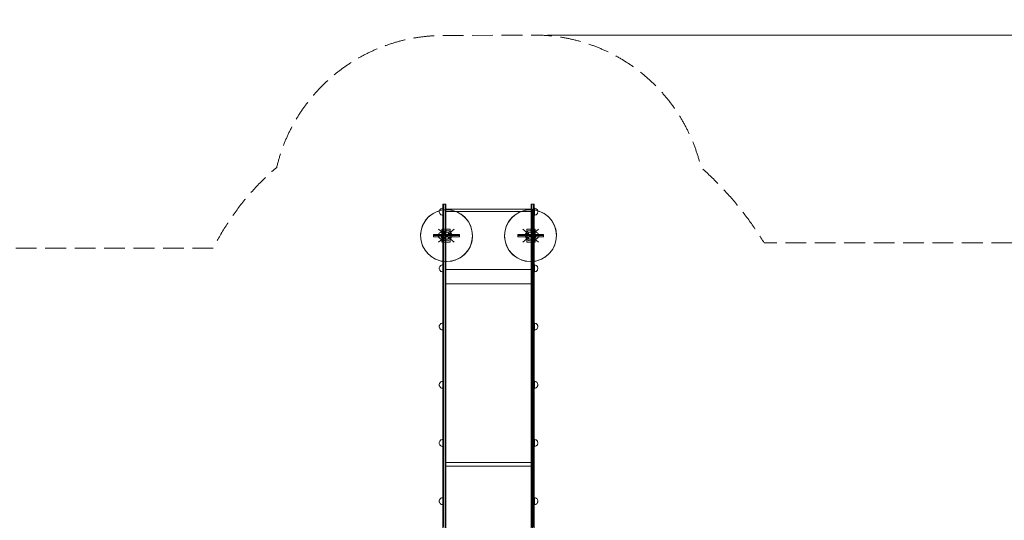
# Model space of a CAD drawing. Units: millimetres. Extents: x 809206 to 827482, y 29628 to 39436.
# Drawn here: x 813941 to 819630, y 36541 to 39436 of the extents above; entities that cross this region are included whole.
import ezdxf

# ---------------------------------------------------------------- set-up
doc = ezdxf.new("R2010")
doc.units = ezdxf.units.MM
doc.header["$MEASUREMENT"] = 0
doc.linetypes.add('Krawędzie ukryte', pattern=[170, 120, -50])
doc.linetypes.add('Wipeout_Contour', pattern=[1000, 0, -1000])
doc.layers.add('strefa', color=7, linetype='Continuous')
for name, color, linetype, lineweight in [('strefa_Nr_pióra__30', 30, 'Continuous', 18), ('strefa_Nr_pióra__7', 7, 'Continuous', 18), ('zestaw_Nr_pióra__7', 7, 'Continuous', 18)]:
    doc.layers.add(name, color=color, linetype=linetype, lineweight=lineweight)
doc.styles.add('GENERATED_STYLE_1', font='txt')
doc.dimstyles.new('GENERATED_STYLE__2', dxfattribs={"dimtxt": 150, "dimasz": 114, "dimexe": 0.18, "dimexo": 300, "dimgap": 0.09, "dimtad": 1, "dimdec": 0, "dimlfac": 0.1, "dimzin": 0, "dimdsep": 46, "dimtxsty": 'GENERATED_STYLE_1', "dimblk": 'ARROWHEAD_6', "dimblk1": 'ARROWHEAD_6', "dimblk2": 'ARROWHEAD_6', "dimcen": 0.09, "dimclrd": 7, "dimclre": 7, "dimclrt": 7, "dimazin": 0, "dimtfac": 1, "dimtdec": 4, "dimtmove": 0, "dimatfit": 3, "dimfxl": 0, "dimtolj": 1, "dimtzin": 0, "dimarcsym": 0})

# ---------------------------------------------------------------- blocks, each defined once
blk = doc.blocks.new('*D3')
at = {"layer": 'strefa_Nr_pióra__7', "linetype": 'Continuous'}
for p, q in [((827369.3, 39345.9), (827369.3, 39435.9)), ((827429.3, 39285.9), (827309.3, 39405.9)), ((827481.8, 39345.9), (816991.6, 39345.9)), ((827369.3, 30411.3), (827369.3, 39345.9)), ((827309.3, 30471.3), (827429.3, 30351.3)), ((827481.8, 30411.3), (822371.1, 30411.3)), ((827369.3, 30321.3), (827369.3, 30411.3))]:
    blk.add_line(p, q, dxfattribs=at)
at = {"color": 254, "linetype": 'Wipeout_Contour', "lineweight": 0, "ltscale": 3311997.029174528}
blk.add_wipeout([(827352.3, 34694.8), (827352.3, 35062.4), (827176.3, 35062.4), (827176.3, 34694.8)], dxfattribs=at).dxf.layer = 'strefa'
at = {"layer": 'strefa_Nr_pióra__7', "insert": (827339.3, 34707.9), "char_height": 150, "attachment_point": 7, "rotation": 90, "style": 'GENERATED_STYLE_1'}
blk.add_mtext('\\A1;{\\fArial|b0|i0|c238|p38;893}', dxfattribs=at)
blk = doc.blocks.new('ARROWHEAD_6')
at = {"color": 0, "linetype": 'Continuous', "lineweight": 0}
for p, q in [((-0.5, -0.5), (0.5, 0.5)), ((0, 0), (-1, 0))]:
    blk.add_line(p, q, dxfattribs=at)

msp = doc.modelspace()

# ---------------------------------------------------------------- linework, layer by layer
at = {"layer": 'strefa_Nr_pióra__30', "linetype": 'Krawędzie ukryte', "flags": 128}
msp.add_lwpolyline([(811441.3, 36877.6, 1.015343), (811415.5, 32677.6, 0.128201), (811969.2, 32172.7, 0.223019), (813584.6, 31414.4), (815845.5, 31414.4, 0.286262), (817522.6, 30411.3), (822744.2, 30411.3, 0.348706), (824151.2, 31505.2), (824236.4, 31505.2, 0.81947), (824139.2, 38043.5, 0.304431), (822744.2, 39028), (821828.5, 39028, 0.263307), (820500.7, 38144.5), (818242.8, 38144.5, 0.074434), (817877.6, 38581.7, 0.352439), (816895.4, 39346.9), (816401.9, 39344.5, 0.350828), (815426.4, 38581.7, 0.099579), (815059.5, 38114.1), (813585.5, 38114.1, 0.225302), (811958.4, 37341.7, 0.118967)], format="xyb", close=True, dxfattribs=at)
at = {"layer": 'zestaw_Nr_pióra__7', "linetype": 'Continuous'}
for p, q in [((816378.7, 38344.2), (816382.1, 38345.1)), ((816382.1, 38345.1), (816385.5, 38345.4)), ((816385.7, 38366.2), (816385.4, 38364)), ((816385.4, 38364), (816385.4, 38361.9)), ((816385.4, 38364), (816385.4, 38364)), ((816385.4, 38361.9), (816385.4, 38357.9)), ((816385.4, 38357.9), (816385.4, 38352)), ((816385.4, 38352), (816385.4, 38344.5)), ((816385.5, 38345.4), (816385.5, 38345.1)), ((816385.5, 38345.1), (816385.5, 38344.2)), ((816386.7, 38367.8), (816385.7, 38366.2)), ((816388.2, 38368.7), (816386.7, 38367.8)), ((816390.4, 38369), (816388.2, 38368.7)), ((816399.4, 38369), (816390.4, 38369)), ((816390.4, 38366.7), (816390.4, 38369)), ((816390.4, 38369), (816390.4, 38369)), ((816390.4, 38362.4), (816390.4, 38366.7)), ((816390.4, 38356.1), (816390.4, 38362.4)), ((816390.4, 38348), (816390.4, 38356.1)), ((816390.4, 38338.4), (816390.4, 38348)), ((816401.6, 38368.7), (816399.4, 38369)), ((816399.4, 38366.7), (816399.4, 38369)), ((816399.4, 38369), (816399.4, 38369)), ((816399.4, 38362.4), (816399.4, 38366.7)), ((816399.4, 38356.1), (816399.4, 38362.4)), ((816399.4, 38348), (816399.4, 38356.1)), ((816399.4, 38338.4), (816399.4, 38348)), ((816403.2, 38367.8), (816401.6, 38368.7)), ((816404.1, 38366.2), (816403.2, 38367.8)), ((816404.4, 38364), (816404.1, 38366.2)), ((816404.4, 38361.9), (816404.4, 38364)), ((816404.4, 38364), (816404.4, 38364)), ((816404.4, 38357.9), (816404.4, 38361.9)), ((816404.4, 38352), (816404.4, 38357.9)), ((816404.4, 38344.5), (816404.4, 38352)), ((816896.1, 38366.2), (816895.7, 38364)), ((816895.7, 38364), (816895.7, 38361.9)), ((816895.7, 38364), (816895.7, 38364)), ((816895.7, 38361.9), (816895.7, 38357.9)), ((816895.7, 38357.9), (816895.7, 38352)), ((816895.7, 38352), (816895.7, 38344.5)), ((816897, 38367.8), (816896.1, 38366.2)), ((816898.6, 38368.7), (816897, 38367.8)), ((816900.7, 38369), (816898.6, 38368.7)), ((816909.7, 38369), (816900.7, 38369)), ((816900.7, 38366.7), (816900.7, 38369)), ((816900.7, 38369), (816900.7, 38369)), ((816900.7, 38362.4), (816900.7, 38366.7)), ((816900.7, 38356.1), (816900.7, 38362.4)), ((816900.7, 38348), (816900.7, 38356.1)), ((816900.7, 38338.4), (816900.7, 38348)), ((816911.9, 38368.7), (816909.7, 38369)), ((816909.7, 38366.7), (816909.7, 38369)), ((816909.7, 38369), (816909.7, 38369)), ((816909.7, 38362.4), (816909.7, 38366.7)), ((816909.7, 38356.1), (816909.7, 38362.4)), ((816909.7, 38348), (816909.7, 38356.1)), ((816909.7, 38338.4), (816909.7, 38348)), ((816913.5, 38367.8), (816911.9, 38368.7)), ((816914.4, 38366.2), (816913.5, 38367.8)), ((816914.7, 38364), (816914.4, 38366.2)), ((816914.7, 38361.9), (816914.7, 38364)), ((816914.7, 38364), (816914.7, 38364)), ((816914.7, 38357.9), (816914.7, 38361.9)), ((816914.7, 38352), (816914.7, 38357.9)), ((816914.7, 38344.5), (816914.7, 38352)), ((816918.5, 38345.1), (816915.1, 38345.4)), ((816915.1, 38345.4), (816915.1, 38345.1)), ((816915.1, 38345.1), (816915.1, 38344.2)), ((816921.9, 38344.2), (816918.5, 38345.1)), ((816365.5, 38325.4), (816365.8, 38328.9)), ((816365.5, 38325.4), (816365.8, 38321.9)), ((816365.8, 38328.9), (816366.7, 38332.3)), ((816365.8, 38321.9), (816366.7, 38318.6)), ((816366.7, 38332.3), (816368.2, 38335.4)), ((816366.7, 38318.6), (816368.2, 38315.4)), ((816368.2, 38335.4), (816370.2, 38338.3)), ((816368.2, 38315.4), (816370.2, 38312.6)), ((816370.2, 38338.3), (816372.7, 38340.7)), ((816370.2, 38312.6), (816372.7, 38310.1)), ((816372.7, 38340.7), (816375.5, 38342.7)), ((816372.7, 38310.1), (816375.5, 38308.1)), ((816375.5, 38342.7), (816378.7, 38344.2)), ((816375.5, 38308.1), (816378.7, 38306.6)), ((816378.7, 38306.6), (816382.1, 38305.7)), ((816382.1, 38305.7), (816385.5, 38305.4)), ((816385.4, 38344.5), (816385.4, 38335.6)), ((816385.4, 38335.6), (816385.4, 38325.5)), ((816385.4, 38325.5), (816385.4, 38314.6)), ((816385.4, 38314.6), (816385.4, 38308.9)), ((816385.4, 38308.9), (816385.4, 38070.1)), ((816385.5, 38344.2), (816385.5, 38342.7)), ((816385.5, 38342.7), (816385.5, 38340.7)), ((816385.5, 38340.7), (816385.5, 38338.3)), ((816385.5, 38338.3), (816385.5, 38335.4)), ((816385.5, 38335.4), (816385.5, 38332.3)), ((816385.5, 38332.3), (816385.5, 38328.9)), ((816385.5, 38328.9), (816385.5, 38325.4)), ((816385.5, 38325.4), (816385.5, 38321.9)), ((816385.5, 38321.9), (816385.5, 38318.6)), ((816385.5, 38318.6), (816385.5, 38315.4)), ((816385.5, 38315.4), (816385.5, 38312.6)), ((816385.5, 38312.6), (816385.5, 38310.1)), ((816385.5, 38310.1), (816385.5, 38308.1)), ((816385.5, 38308.1), (816385.5, 38306.6)), ((816385.5, 38306.6), (816385.5, 38305.7)), ((816385.5, 38305.7), (816385.5, 38305.4)), ((816390.4, 38327.6), (816390.4, 38338.4)), ((816390.4, 38315.8), (816390.4, 38327.6)), ((816390.4, 38309.7), (816390.4, 38315.8)), ((816390.4, 38071.2), (816390.4, 38309.7)), ((816399.4, 38327.6), (816399.4, 38338.4)), ((816399.4, 38315.8), (816399.4, 38327.6)), ((816399.4, 38309.7), (816399.4, 38315.8)), ((816399.4, 38071.2), (816399.4, 38309.7)), ((816399.5, 38339.8), (816904, 38339.8)), ((816399.5, 38326.9), (816399.5, 38339.8)), ((816399.5, 38326.9), (816904, 38326.9)), ((816399.5, 37990.9), (816399.5, 38326.9)), ((816404.4, 38335.6), (816404.4, 38344.5)), ((816404.4, 38325.5), (816404.4, 38335.6)), ((816404.4, 38314.6), (816404.4, 38325.5)), ((816404.4, 38308.9), (816404.4, 38314.6)), ((816404.4, 38070.1), (816404.4, 38308.9)), ((816895.7, 38344.5), (816895.7, 38335.6)), ((816895.7, 38335.6), (816895.7, 38325.5)), ((816895.7, 38325.5), (816895.7, 38314.6)), ((816895.7, 38314.6), (816895.7, 38308.9)), ((816895.7, 38308.9), (816895.7, 38070.1)), ((816900.7, 38327.6), (816900.7, 38338.4)), ((816900.7, 38315.8), (816900.7, 38327.6)), ((816900.7, 38309.7), (816900.7, 38315.8)), ((816900.7, 38071.2), (816900.7, 38309.7)), ((816904, 38326.9), (816904, 38339.8)), ((816904, 37990.9), (816904, 38326.9)), ((816909.7, 38327.6), (816909.7, 38338.4)), ((816909.7, 38315.8), (816909.7, 38327.6)), ((816909.7, 38309.7), (816909.7, 38315.8)), ((816909.7, 38071.2), (816909.7, 38309.7)), ((816914.7, 38335.6), (816914.7, 38344.5)), ((816914.7, 38325.5), (816914.7, 38335.6)), ((816914.7, 38314.6), (816914.7, 38325.5)), ((816914.7, 38308.9), (816914.7, 38314.6)), ((816914.7, 38070.1), (816914.7, 38308.9)), ((816915.1, 38344.2), (816915.1, 38342.7)), ((816915.1, 38342.7), (816915.1, 38340.7)), ((816915.1, 38340.7), (816915.1, 38338.3)), ((816915.1, 38338.3), (816915.1, 38335.4)), ((816915.1, 38335.4), (816915.1, 38332.3)), ((816915.1, 38332.3), (816915.1, 38328.9)), ((816915.1, 38328.9), (816915.1, 38325.4)), ((816915.1, 38325.4), (816915.1, 38321.9)), ((816915.1, 38321.9), (816915.1, 38318.6)), ((816915.1, 38318.6), (816915.1, 38315.4)), ((816915.1, 38315.4), (816915.1, 38312.6)), ((816915.1, 38312.6), (816915.1, 38310.1)), ((816915.1, 38310.1), (816915.1, 38308.1)), ((816915.1, 38308.1), (816915.1, 38306.6)), ((816915.1, 38306.6), (816915.1, 38305.7)), ((816918.5, 38305.7), (816915.1, 38305.4)), ((816915.1, 38305.7), (816915.1, 38305.4)), ((816921.9, 38306.6), (816918.5, 38305.7)), ((816925.1, 38342.7), (816921.9, 38344.2)), ((816925.1, 38308.1), (816921.9, 38306.6)), ((816927.9, 38340.7), (816925.1, 38342.7)), ((816927.9, 38310.1), (816925.1, 38308.1)), ((816930.4, 38338.3), (816927.9, 38340.7)), ((816930.4, 38312.6), (816927.9, 38310.1)), ((816932.4, 38335.4), (816930.4, 38338.3)), ((816932.4, 38315.4), (816930.4, 38312.6)), ((816933.9, 38332.3), (816932.4, 38335.4)), ((816933.9, 38318.6), (816932.4, 38315.4)), ((816934.8, 38328.9), (816933.9, 38332.3)), ((816934.8, 38321.9), (816933.9, 38318.6)), ((816935.1, 38325.4), (816934.8, 38328.9)), ((816935.1, 38325.4), (816934.8, 38321.9)), ((816331.7, 38180.9), (816331.7, 38192.9)), ((816331.7, 38192.9), (816481.7, 38192.9)), ((816481.7, 38186.9), (816331.7, 38186.9)), ((816481.7, 38186.9), (816331.7, 38186.9)), ((816481.7, 38186.9), (816331.7, 38186.9)), ((816481.7, 38180.9), (816331.7, 38180.9)), ((816360.2, 38186.9), (816360.5, 38190.4)), ((816360.2, 38186.9), (816360.5, 38183.5)), ((816360.5, 38190.4), (816361.4, 38193.8)), ((816360.5, 38183.5), (816361.4, 38180.1)), ((816361.4, 38193.8), (816362.8, 38196.9)), ((816361.4, 38180.1), (816362.8, 38176.9)), ((816451.6, 38224.4), (816361.9, 38149.4)), ((816361.9, 38224.4), (816451.6, 38149.4)), ((816362.8, 38196.9), (816364.8, 38199.8)), ((816362.8, 38176.9), (816364.8, 38174.1)), ((816451.7, 38186.9), (816363.4, 38186.9)), ((816364.8, 38199.8), (816367.3, 38202.3)), ((816364.8, 38174.1), (816367.3, 38171.6)), ((816367.3, 38202.3), (816370.2, 38204.2)), ((816370.2, 38204.2), (816373.3, 38205.7)), ((816373.3, 38205.7), (816376.7, 38206.6)), ((816376.7, 38206.6), (816380.2, 38206.9)), ((816380.2, 38206.9), (816380.2, 38206.6)), ((816380.2, 38206.6), (816380.2, 38205.7)), ((816380.2, 38205.7), (816380.2, 38204.2)), ((816380.2, 38204.2), (816380.2, 38202.3)), ((816380.2, 38202.3), (816380.2, 38199.8)), ((816380.2, 38199.8), (816380.2, 38196.9)), ((816380.2, 38196.9), (816380.2, 38193.8)), ((816380.2, 38193.8), (816380.2, 38190.4)), ((816380.2, 38190.4), (816380.2, 38186.9)), ((816380.2, 38186.9), (816380.2, 38183.5)), ((816380.2, 38183.5), (816380.2, 38180.1)), ((816380.2, 38180.1), (816380.2, 38176.9)), ((816380.2, 38176.9), (816380.2, 38174.1)), ((816380.2, 38174.1), (816380.2, 38171.6)), ((816380.4, 38149.4), (816380.4, 38224.4)), ((816380.4, 38224.4), (816427.9, 38224.4)), ((816380.4, 38149.4), (816380.4, 38224.4)), ((816380.4, 38224.4), (816385.8, 38224.4)), ((816385.8, 38149.4), (816385.8, 38224.4)), ((816427.9, 38224.4), (816427.9, 38149.4)), ((816481.7, 38192.9), (816481.7, 38180.9)), ((816968.7, 38192.9), (816818.7, 38192.9)), ((816818.7, 38192.9), (816818.7, 38180.9)), ((816818.7, 38186.9), (816968.7, 38186.9)), ((816818.7, 38186.9), (816968.7, 38186.9)), ((816818.7, 38186.9), (816968.7, 38186.9)), ((816818.7, 38180.9), (816968.7, 38180.9)), ((816848.7, 38186.9), (816937, 38186.9)), ((816848.8, 38224.4), (816938.6, 38149.4)), ((816938.6, 38224.4), (816848.8, 38149.4)), ((816872.5, 38224.4), (816872.5, 38149.4)), ((816920.1, 38224.4), (816872.5, 38224.4)), ((816920.1, 38224.4), (816914.7, 38224.4)), ((816914.7, 38149.4), (816914.7, 38224.4)), ((816920.1, 38149.4), (816920.1, 38224.4)), ((816920.1, 38149.4), (816920.1, 38224.4)), ((816923.8, 38206.6), (816920.3, 38206.9)), ((816920.3, 38206.9), (816920.3, 38206.6)), ((816920.3, 38206.6), (816920.3, 38205.7)), ((816920.3, 38205.7), (816920.3, 38204.2)), ((816920.3, 38204.2), (816920.3, 38202.3)), ((816920.3, 38202.3), (816920.3, 38199.8)), ((816920.3, 38199.8), (816920.3, 38196.9)), ((816920.3, 38196.9), (816920.3, 38193.8)), ((816920.3, 38193.8), (816920.3, 38190.4)), ((816920.3, 38190.4), (816920.3, 38186.9)), ((816920.3, 38186.9), (816920.3, 38183.5)), ((816920.3, 38183.5), (816920.3, 38180.1)), ((816920.3, 38180.1), (816920.3, 38176.9)), ((816920.3, 38176.9), (816920.3, 38174.1)), ((816920.3, 38174.1), (816920.3, 38171.6)), ((816927.1, 38205.7), (816923.8, 38206.6)), ((816930.3, 38204.2), (816927.1, 38205.7)), ((816933.1, 38202.3), (816930.3, 38204.2)), ((816935.6, 38199.8), (816933.1, 38202.3)), ((816935.6, 38174.1), (816933.1, 38171.6)), ((816937.6, 38196.9), (816935.6, 38199.8)), ((816937.6, 38176.9), (816935.6, 38174.1)), ((816939.1, 38193.8), (816937.6, 38196.9)), ((816939.1, 38180.1), (816937.6, 38176.9)), ((816940, 38190.4), (816939.1, 38193.8)), ((816940, 38183.5), (816939.1, 38180.1)), ((816940.3, 38186.9), (816940, 38190.4)), ((816940.3, 38186.9), (816940, 38183.5)), ((816968.7, 38180.9), (816968.7, 38192.9)), ((816367.3, 38171.6), (816370.2, 38169.6)), ((816370.2, 38169.6), (816373.3, 38168.1)), ((816373.3, 38168.1), (816376.7, 38167.2)), ((816376.7, 38167.2), (816380.2, 38166.9)), ((816380.2, 38171.6), (816380.2, 38169.6)), ((816380.2, 38169.6), (816380.2, 38168.1)), ((816380.2, 38168.1), (816380.2, 38167.2)), ((816380.2, 38167.2), (816380.2, 38166.9)), ((816427.9, 38149.4), (816380.4, 38149.4)), ((816385.8, 38149.4), (816380.4, 38149.4)), ((816872.5, 38149.4), (816920.1, 38149.4)), ((816914.7, 38149.4), (816920.1, 38149.4)), ((816920.3, 38171.6), (816920.3, 38169.6)), ((816920.3, 38169.6), (816920.3, 38168.1)), ((816920.3, 38168.1), (816920.3, 38167.2)), ((816923.8, 38167.2), (816920.3, 38166.9)), ((816920.3, 38167.2), (816920.3, 38166.9)), ((816927.1, 38168.1), (816923.8, 38167.2)), ((816930.3, 38169.6), (816927.1, 38168.1)), ((816933.1, 38171.6), (816930.3, 38169.6)), ((816385.4, 38070.1), (816385.4, 38049.3)), ((816390.4, 38051.1), (816390.4, 38071.2)), ((816399.4, 38051.1), (816399.4, 38071.2)), ((816404.4, 38049.3), (816404.4, 38070.1)), ((816895.7, 38070.1), (816895.7, 38049.3)), ((816900.7, 38051.1), (816900.7, 38071.2)), ((816909.7, 38051.1), (816909.7, 38071.2)), ((816914.7, 38049.3), (816914.7, 38070.1)), ((816365.8, 38001), (816366.7, 38004.4)), ((816366.7, 38004.4), (816368.2, 38007.6)), ((816368.2, 38007.6), (816370.2, 38010.4)), ((816370.2, 38010.4), (816372.7, 38012.9)), ((816372.7, 38012.9), (816375.5, 38014.9)), ((816375.5, 38014.9), (816378.7, 38016.4)), ((816378.7, 38016.4), (816382.1, 38017.3)), ((816382.1, 38017.3), (816385.5, 38017.6)), ((816385.4, 38049.3), (816385.4, 38010.8)), ((816385.4, 38010.8), (816385.4, 37975.5)), ((816385.5, 38017.6), (816385.5, 38017.3)), ((816385.5, 38017.3), (816385.5, 38016.4)), ((816385.5, 38016.4), (816385.5, 38014.9)), ((816385.5, 38014.9), (816385.5, 38012.9)), ((816385.5, 38012.9), (816385.5, 38010.4)), ((816385.5, 38010.4), (816385.5, 38007.6)), ((816385.5, 38007.6), (816385.5, 38004.4)), ((816385.5, 38004.4), (816385.5, 38001)), ((816390.4, 38013.4), (816390.4, 38051.1)), ((816390.4, 37978.5), (816390.4, 38013.4)), ((816399.4, 38013.4), (816399.4, 38051.1)), ((816399.4, 37978.5), (816399.4, 38013.4)), ((816404.4, 38010.8), (816404.4, 38049.3)), ((816404.4, 37975.5), (816404.4, 38010.8)), ((816895.7, 38049.3), (816895.7, 38010.8)), ((816895.7, 38010.8), (816895.7, 37975.5)), ((816900.7, 38013.4), (816900.7, 38051.1)), ((816900.7, 37978.5), (816900.7, 38013.4)), ((816909.7, 38013.4), (816909.7, 38051.1)), ((816909.7, 37978.5), (816909.7, 38013.4)), ((816914.7, 38010.8), (816914.7, 38049.3)), ((816914.7, 37975.5), (816914.7, 38010.8)), ((816918.5, 38017.3), (816915.1, 38017.6)), ((816915.1, 38017.6), (816915.1, 38017.3)), ((816915.1, 38017.3), (816915.1, 38016.4)), ((816915.1, 38016.4), (816915.1, 38014.9)), ((816915.1, 38014.9), (816915.1, 38012.9)), ((816915.1, 38012.9), (816915.1, 38010.4)), ((816915.1, 38010.4), (816915.1, 38007.6)), ((816915.1, 38007.6), (816915.1, 38004.4)), ((816915.1, 38004.4), (816915.1, 38001)), ((816921.9, 38016.4), (816918.5, 38017.3)), ((816925.1, 38014.9), (816921.9, 38016.4)), ((816927.9, 38012.9), (816925.1, 38014.9)), ((816930.4, 38010.4), (816927.9, 38012.9)), ((816932.4, 38007.6), (816930.4, 38010.4)), ((816933.9, 38004.4), (816932.4, 38007.6)), ((816934.8, 38001), (816933.9, 38004.4)), ((816365.5, 37997.6), (816365.8, 38001)), ((816365.5, 37997.6), (816365.8, 37994.1)), ((816365.8, 37994.1), (816366.7, 37990.7)), ((816366.7, 37990.7), (816368.2, 37987.6)), ((816368.2, 37987.6), (816370.2, 37984.7)), ((816370.2, 37984.7), (816372.7, 37982.2)), ((816372.7, 37982.2), (816375.5, 37980.2)), ((816375.5, 37980.2), (816378.7, 37978.8)), ((816378.7, 37978.8), (816382.1, 37977.9)), ((816382.1, 37977.9), (816385.5, 37977.6)), ((816385.4, 37975.5), (816385.4, 36541)), ((816385.5, 38001), (816385.5, 37997.6)), ((816385.5, 37997.6), (816385.5, 37994.1)), ((816385.5, 37994.1), (816385.5, 37990.7)), ((816385.5, 37990.7), (816385.5, 37987.6)), ((816385.5, 37987.6), (816385.5, 37984.7)), ((816385.5, 37984.7), (816385.5, 37982.2)), ((816385.5, 37982.2), (816385.5, 37980.2)), ((816385.5, 37980.2), (816385.5, 37978.8)), ((816385.5, 37978.8), (816385.5, 37977.9)), ((816385.5, 37977.9), (816385.5, 37977.6)), ((816390.4, 36543.9), (816390.4, 37978.5)), ((816399.4, 36543.9), (816399.4, 37978.5)), ((816399.5, 37990.9), (816904, 37990.9)), ((816399.5, 37908.3), (816399.5, 37990.9)), ((816404.4, 36541), (816404.4, 37975.5)), ((816895.7, 37975.5), (816895.7, 36541)), ((816900.7, 36543.9), (816900.7, 37978.5)), ((816904, 37908.3), (816904, 37990.9)), ((816909.7, 36543.9), (816909.7, 37978.5)), ((816914.7, 36541), (816914.7, 37975.5)), ((816915.1, 38001), (816915.1, 37997.6)), ((816915.1, 37997.6), (816915.1, 37994.1)), ((816915.1, 37994.1), (816915.1, 37990.7)), ((816915.1, 37990.7), (816915.1, 37987.6)), ((816915.1, 37987.6), (816915.1, 37984.7)), ((816915.1, 37984.7), (816915.1, 37982.2)), ((816915.1, 37982.2), (816915.1, 37980.2)), ((816915.1, 37980.2), (816915.1, 37978.8)), ((816915.1, 37978.8), (816915.1, 37977.9)), ((816918.5, 37977.9), (816915.1, 37977.6)), ((816915.1, 37977.9), (816915.1, 37977.6)), ((816921.9, 37978.8), (816918.5, 37977.9)), ((816925.1, 37980.2), (816921.9, 37978.8)), ((816927.9, 37982.2), (816925.1, 37980.2)), ((816930.4, 37984.7), (816927.9, 37982.2)), ((816932.4, 37987.6), (816930.4, 37984.7)), ((816933.9, 37990.7), (816932.4, 37987.6)), ((816934.8, 37994.1), (816933.9, 37990.7)), ((816935.1, 37997.6), (816934.8, 38001)), ((816935.1, 37997.6), (816934.8, 37994.1)), ((816399.5, 37908.3), (816904, 37908.3)), ((816399.5, 36874.7), (816399.5, 37908.3)), ((816904, 36874.7), (816904, 37908.3)), ((816365.5, 37661.1), (816365.8, 37664.5)), ((816365.8, 37664.5), (816366.7, 37667.9)), ((816366.7, 37667.9), (816368.2, 37671.1)), ((816368.2, 37671.1), (816370.2, 37673.9)), ((816370.2, 37673.9), (816372.7, 37676.4)), ((816372.7, 37676.4), (816375.5, 37678.4)), ((816375.5, 37678.4), (816378.7, 37679.8)), ((816378.7, 37679.8), (816382.1, 37680.7)), ((816382.1, 37680.7), (816385.5, 37681.1)), ((816385.5, 37681.1), (816385.5, 37680.7)), ((816385.5, 37680.7), (816385.5, 37679.8)), ((816385.5, 37679.8), (816385.5, 37678.4)), ((816385.5, 37678.4), (816385.5, 37676.4)), ((816385.5, 37676.4), (816385.5, 37673.9)), ((816385.5, 37673.9), (816385.5, 37671.1)), ((816385.5, 37671.1), (816385.5, 37667.9)), ((816385.5, 37667.9), (816385.5, 37664.5)), ((816385.5, 37664.5), (816385.5, 37661.1)), ((816918.5, 37680.7), (816915.1, 37681.1)), ((816915.1, 37681.1), (816915.1, 37680.7)), ((816915.1, 37680.7), (816915.1, 37679.8)), ((816915.1, 37679.8), (816915.1, 37678.4)), ((816915.1, 37678.4), (816915.1, 37676.4)), ((816915.1, 37676.4), (816915.1, 37673.9)), ((816915.1, 37673.9), (816915.1, 37671.1)), ((816915.1, 37671.1), (816915.1, 37667.9)), ((816915.1, 37667.9), (816915.1, 37664.5)), ((816915.1, 37664.5), (816915.1, 37661.1)), ((816921.9, 37679.8), (816918.5, 37680.7)), ((816925.1, 37678.4), (816921.9, 37679.8)), ((816927.9, 37676.4), (816925.1, 37678.4)), ((816930.4, 37673.9), (816927.9, 37676.4)), ((816932.4, 37671.1), (816930.4, 37673.9)), ((816933.9, 37667.9), (816932.4, 37671.1)), ((816934.8, 37664.5), (816933.9, 37667.9)), ((816935.1, 37661.1), (816934.8, 37664.5)), ((816365.5, 37661.1), (816365.8, 37657.6)), ((816365.8, 37657.6), (816366.7, 37654.2)), ((816366.7, 37654.2), (816368.2, 37651.1)), ((816368.2, 37651.1), (816370.2, 37648.2)), ((816370.2, 37648.2), (816372.7, 37645.7)), ((816372.7, 37645.7), (816375.5, 37643.7)), ((816375.5, 37643.7), (816378.7, 37642.3)), ((816378.7, 37642.3), (816382.1, 37641.4)), ((816382.1, 37641.4), (816385.5, 37641.1)), ((816385.5, 37661.1), (816385.5, 37657.6)), ((816385.5, 37657.6), (816385.5, 37654.2)), ((816385.5, 37654.2), (816385.5, 37651.1)), ((816385.5, 37651.1), (816385.5, 37648.2)), ((816385.5, 37648.2), (816385.5, 37645.7)), ((816385.5, 37645.7), (816385.5, 37643.7)), ((816385.5, 37643.7), (816385.5, 37642.3)), ((816385.5, 37642.3), (816385.5, 37641.4)), ((816385.5, 37641.4), (816385.5, 37641.1)), ((816915.1, 37661.1), (816915.1, 37657.6)), ((816915.1, 37657.6), (816915.1, 37654.2)), ((816915.1, 37654.2), (816915.1, 37651.1)), ((816915.1, 37651.1), (816915.1, 37648.2)), ((816915.1, 37648.2), (816915.1, 37645.7)), ((816915.1, 37645.7), (816915.1, 37643.7)), ((816915.1, 37643.7), (816915.1, 37642.3)), ((816915.1, 37642.3), (816915.1, 37641.4)), ((816918.5, 37641.4), (816915.1, 37641.1)), ((816915.1, 37641.4), (816915.1, 37641.1)), ((816921.9, 37642.3), (816918.5, 37641.4)), ((816925.1, 37643.7), (816921.9, 37642.3)), ((816927.9, 37645.7), (816925.1, 37643.7)), ((816930.4, 37648.2), (816927.9, 37645.7)), ((816932.4, 37651.1), (816930.4, 37648.2)), ((816933.9, 37654.2), (816932.4, 37651.1)), ((816934.8, 37657.6), (816933.9, 37654.2)), ((816935.1, 37661.1), (816934.8, 37657.6)), ((816365.5, 37324.5), (816365.8, 37328)), ((816365.5, 37324.5), (816365.8, 37321.1)), ((816365.8, 37328), (816366.7, 37331.4)), ((816365.8, 37321.1), (816366.7, 37317.7)), ((816366.7, 37331.4), (816368.2, 37334.5)), ((816368.2, 37334.5), (816370.2, 37337.4)), ((816370.2, 37337.4), (816372.7, 37339.9)), ((816372.7, 37339.9), (816375.5, 37341.9)), ((816375.5, 37341.9), (816378.7, 37343.3)), ((816378.7, 37343.3), (816382.1, 37344.2)), ((816382.1, 37344.2), (816385.5, 37344.5)), ((816385.5, 37344.5), (816385.5, 37344.2)), ((816385.5, 37344.2), (816385.5, 37343.3)), ((816385.5, 37343.3), (816385.5, 37341.9)), ((816385.5, 37341.9), (816385.5, 37339.9)), ((816385.5, 37339.9), (816385.5, 37337.4)), ((816385.5, 37337.4), (816385.5, 37334.5)), ((816385.5, 37334.5), (816385.5, 37331.4)), ((816385.5, 37331.4), (816385.5, 37328)), ((816385.5, 37328), (816385.5, 37324.5)), ((816385.5, 37324.5), (816385.5, 37321.1)), ((816385.5, 37321.1), (816385.5, 37317.7)), ((816918.5, 37344.2), (816915.1, 37344.5)), ((816915.1, 37344.5), (816915.1, 37344.2)), ((816915.1, 37344.2), (816915.1, 37343.3)), ((816915.1, 37343.3), (816915.1, 37341.9)), ((816915.1, 37341.9), (816915.1, 37339.9)), ((816915.1, 37339.9), (816915.1, 37337.4)), ((816915.1, 37337.4), (816915.1, 37334.5)), ((816915.1, 37334.5), (816915.1, 37331.4)), ((816915.1, 37331.4), (816915.1, 37328)), ((816915.1, 37328), (816915.1, 37324.5)), ((816915.1, 37324.5), (816915.1, 37321.1)), ((816915.1, 37321.1), (816915.1, 37317.7)), ((816921.9, 37343.3), (816918.5, 37344.2)), ((816925.1, 37341.9), (816921.9, 37343.3)), ((816927.9, 37339.9), (816925.1, 37341.9)), ((816930.4, 37337.4), (816927.9, 37339.9)), ((816932.4, 37334.5), (816930.4, 37337.4)), ((816933.9, 37331.4), (816932.4, 37334.5)), ((816934.8, 37328), (816933.9, 37331.4)), ((816934.8, 37321.1), (816933.9, 37317.7)), ((816935.1, 37324.5), (816934.8, 37328)), ((816935.1, 37324.5), (816934.8, 37321.1)), ((816366.7, 37317.7), (816368.2, 37314.5)), ((816368.2, 37314.5), (816370.2, 37311.7)), ((816370.2, 37311.7), (816372.7, 37309.2)), ((816372.7, 37309.2), (816375.5, 37307.2)), ((816375.5, 37307.2), (816378.7, 37305.7)), ((816378.7, 37305.7), (816382.1, 37304.8)), ((816382.1, 37304.8), (816385.5, 37304.5)), ((816385.5, 37317.7), (816385.5, 37314.5)), ((816385.5, 37314.5), (816385.5, 37311.7)), ((816385.5, 37311.7), (816385.5, 37309.2)), ((816385.5, 37309.2), (816385.5, 37307.2)), ((816385.5, 37307.2), (816385.5, 37305.7)), ((816385.5, 37305.7), (816385.5, 37304.8)), ((816385.5, 37304.8), (816385.5, 37304.5)), ((816915.1, 37317.7), (816915.1, 37314.5)), ((816915.1, 37314.5), (816915.1, 37311.7)), ((816915.1, 37311.7), (816915.1, 37309.2)), ((816915.1, 37309.2), (816915.1, 37307.2)), ((816915.1, 37307.2), (816915.1, 37305.7)), ((816915.1, 37305.7), (816915.1, 37304.8)), ((816918.5, 37304.8), (816915.1, 37304.5)), ((816915.1, 37304.8), (816915.1, 37304.5)), ((816921.9, 37305.7), (816918.5, 37304.8)), ((816925.1, 37307.2), (816921.9, 37305.7)), ((816927.9, 37309.2), (816925.1, 37307.2)), ((816930.4, 37311.7), (816927.9, 37309.2)), ((816932.4, 37314.5), (816930.4, 37311.7)), ((816933.9, 37317.7), (816932.4, 37314.5)), ((816365.5, 36988), (816365.8, 36991.5)), ((816365.5, 36988), (816365.8, 36984.5)), ((816365.8, 36991.5), (816366.7, 36994.9)), ((816365.8, 36984.5), (816366.7, 36981.2)), ((816366.7, 36994.9), (816368.2, 36998)), ((816366.7, 36981.2), (816368.2, 36978)), ((816368.2, 36998), (816370.2, 37000.9)), ((816370.2, 37000.9), (816372.7, 37003.3)), ((816372.7, 37003.3), (816375.5, 37005.3)), ((816375.5, 37005.3), (816378.7, 37006.8)), ((816378.7, 37006.8), (816382.1, 37007.7)), ((816382.1, 37007.7), (816385.5, 37008)), ((816385.5, 37008), (816385.5, 37007.7)), ((816385.5, 37007.7), (816385.5, 37006.8)), ((816385.5, 37006.8), (816385.5, 37005.3)), ((816385.5, 37005.3), (816385.5, 37003.3)), ((816385.5, 37003.3), (816385.5, 37000.9)), ((816385.5, 37000.9), (816385.5, 36998)), ((816385.5, 36998), (816385.5, 36994.9)), ((816385.5, 36994.9), (816385.5, 36991.5)), ((816385.5, 36991.5), (816385.5, 36988)), ((816385.5, 36988), (816385.5, 36984.5)), ((816385.5, 36984.5), (816385.5, 36981.2)), ((816385.5, 36981.2), (816385.5, 36978)), ((816918.5, 37007.7), (816915.1, 37008)), ((816915.1, 37008), (816915.1, 37007.7)), ((816915.1, 37007.7), (816915.1, 37006.8)), ((816915.1, 37006.8), (816915.1, 37005.3)), ((816915.1, 37005.3), (816915.1, 37003.3)), ((816915.1, 37003.3), (816915.1, 37000.9)), ((816915.1, 37000.9), (816915.1, 36998)), ((816915.1, 36998), (816915.1, 36994.9)), ((816915.1, 36994.9), (816915.1, 36991.5)), ((816915.1, 36991.5), (816915.1, 36988)), ((816915.1, 36988), (816915.1, 36984.5)), ((816915.1, 36984.5), (816915.1, 36981.2)), ((816915.1, 36981.2), (816915.1, 36978)), ((816921.9, 37006.8), (816918.5, 37007.7)), ((816925.1, 37005.3), (816921.9, 37006.8)), ((816927.9, 37003.3), (816925.1, 37005.3)), ((816930.4, 37000.9), (816927.9, 37003.3)), ((816932.4, 36998), (816930.4, 37000.9)), ((816933.9, 36994.9), (816932.4, 36998)), ((816933.9, 36981.2), (816932.4, 36978)), ((816934.8, 36991.5), (816933.9, 36994.9)), ((816934.8, 36984.5), (816933.9, 36981.2)), ((816935.1, 36988), (816934.8, 36991.5)), ((816935.1, 36988), (816934.8, 36984.5)), ((816368.2, 36978), (816370.2, 36975.2)), ((816370.2, 36975.2), (816372.7, 36972.7)), ((816372.7, 36972.7), (816375.5, 36970.7)), ((816375.5, 36970.7), (816378.7, 36969.2)), ((816378.7, 36969.2), (816382.1, 36968.3)), ((816382.1, 36968.3), (816385.5, 36968)), ((816385.5, 36978), (816385.5, 36975.2)), ((816385.5, 36975.2), (816385.5, 36972.7)), ((816385.5, 36972.7), (816385.5, 36970.7)), ((816385.5, 36970.7), (816385.5, 36969.2)), ((816385.5, 36969.2), (816385.5, 36968.3)), ((816385.5, 36968.3), (816385.5, 36968)), ((816915.1, 36978), (816915.1, 36975.2)), ((816915.1, 36975.2), (816915.1, 36972.7)), ((816915.1, 36972.7), (816915.1, 36970.7)), ((816915.1, 36970.7), (816915.1, 36969.2)), ((816915.1, 36969.2), (816915.1, 36968.3)), ((816918.5, 36968.3), (816915.1, 36968)), ((816915.1, 36968.3), (816915.1, 36968)), ((816921.9, 36969.2), (816918.5, 36968.3)), ((816925.1, 36970.7), (816921.9, 36969.2)), ((816927.9, 36972.7), (816925.1, 36970.7)), ((816930.4, 36975.2), (816927.9, 36972.7)), ((816932.4, 36978), (816930.4, 36975.2)), ((816399.5, 36874.7), (816904, 36874.7)), ((816399.5, 36853.4), (816399.5, 36874.7)), ((816904, 36853.4), (816904, 36874.7)), ((816904, 36853.4), (816399.5, 36853.4)), ((816399.5, 36440.4), (816399.5, 36853.4)), ((816904, 36440.4), (816904, 36853.4)), ((816365.5, 36651.5), (816365.8, 36655)), ((816365.5, 36651.5), (816365.8, 36648)), ((816365.8, 36655), (816366.7, 36658.3)), ((816365.8, 36648), (816366.7, 36644.7)), ((816366.7, 36658.3), (816368.2, 36661.5)), ((816366.7, 36644.7), (816368.2, 36641.5)), ((816368.2, 36661.5), (816370.2, 36664.4)), ((816368.2, 36641.5), (816370.2, 36638.6)), ((816370.2, 36664.4), (816372.7, 36666.8)), ((816370.2, 36638.6), (816372.7, 36636.2)), ((816372.7, 36666.8), (816375.5, 36668.8)), ((816375.5, 36668.8), (816378.7, 36670.3)), ((816378.7, 36670.3), (816382.1, 36671.2)), ((816382.1, 36671.2), (816385.5, 36671.5)), ((816385.5, 36671.5), (816385.5, 36671.2)), ((816385.5, 36671.2), (816385.5, 36670.3)), ((816385.5, 36670.3), (816385.5, 36668.8)), ((816385.5, 36668.8), (816385.5, 36666.8)), ((816385.5, 36666.8), (816385.5, 36664.4)), ((816385.5, 36664.4), (816385.5, 36661.5)), ((816385.5, 36661.5), (816385.5, 36658.3)), ((816385.5, 36658.3), (816385.5, 36655)), ((816385.5, 36655), (816385.5, 36651.5)), ((816385.5, 36651.5), (816385.5, 36648)), ((816385.5, 36648), (816385.5, 36644.7)), ((816385.5, 36644.7), (816385.5, 36641.5)), ((816385.5, 36641.5), (816385.5, 36638.6)), ((816385.5, 36638.6), (816385.5, 36636.2)), ((816918.5, 36671.2), (816915.1, 36671.5)), ((816915.1, 36671.5), (816915.1, 36671.2)), ((816915.1, 36671.2), (816915.1, 36670.3)), ((816915.1, 36670.3), (816915.1, 36668.8)), ((816915.1, 36668.8), (816915.1, 36666.8)), ((816915.1, 36666.8), (816915.1, 36664.4)), ((816915.1, 36664.4), (816915.1, 36661.5)), ((816915.1, 36661.5), (816915.1, 36658.3)), ((816915.1, 36658.3), (816915.1, 36655)), ((816915.1, 36655), (816915.1, 36651.5)), ((816915.1, 36651.5), (816915.1, 36648)), ((816915.1, 36648), (816915.1, 36644.7)), ((816915.1, 36644.7), (816915.1, 36641.5)), ((816915.1, 36641.5), (816915.1, 36638.6)), ((816915.1, 36638.6), (816915.1, 36636.2)), ((816921.9, 36670.3), (816918.5, 36671.2)), ((816925.1, 36668.8), (816921.9, 36670.3)), ((816927.9, 36666.8), (816925.1, 36668.8)), ((816930.4, 36664.4), (816927.9, 36666.8)), ((816930.4, 36638.6), (816927.9, 36636.2)), ((816932.4, 36661.5), (816930.4, 36664.4)), ((816932.4, 36641.5), (816930.4, 36638.6)), ((816933.9, 36658.3), (816932.4, 36661.5)), ((816933.9, 36644.7), (816932.4, 36641.5)), ((816934.8, 36655), (816933.9, 36658.3)), ((816934.8, 36648), (816933.9, 36644.7)), ((816935.1, 36651.5), (816934.8, 36655)), ((816935.1, 36651.5), (816934.8, 36648)), ((816372.7, 36636.2), (816375.5, 36634.2)), ((816375.5, 36634.2), (816378.7, 36632.7)), ((816378.7, 36632.7), (816382.1, 36631.8)), ((816382.1, 36631.8), (816385.5, 36631.5)), ((816385.5, 36636.2), (816385.5, 36634.2)), ((816385.5, 36634.2), (816385.5, 36632.7)), ((816385.5, 36632.7), (816385.5, 36631.8)), ((816385.5, 36631.8), (816385.5, 36631.5)), ((816915.1, 36636.2), (816915.1, 36634.2)), ((816915.1, 36634.2), (816915.1, 36632.7)), ((816915.1, 36632.7), (816915.1, 36631.8)), ((816918.5, 36631.8), (816915.1, 36631.5)), ((816915.1, 36631.8), (816915.1, 36631.5)), ((816921.9, 36632.7), (816918.5, 36631.8)), ((816925.1, 36634.2), (816921.9, 36632.7)), ((816927.9, 36636.2), (816925.1, 36634.2)), ((816385.4, 36541), (816385.4, 36497.8)), ((816390.4, 36500.1), (816390.4, 36543.9)), ((816399.4, 36500.1), (816399.4, 36543.9)), ((816404.4, 36497.8), (816404.4, 36541)), ((816895.7, 36541), (816895.7, 36497.8)), ((816900.7, 36500.1), (816900.7, 36543.9)), ((816909.7, 36500.1), (816909.7, 36543.9)), ((816914.7, 36497.8), (816914.7, 36541))]:
    msp.add_line(p, q, dxfattribs=at)
for centre, radius in [((816406.7, 38186.9), 21.3), ((816406.7, 38186.9), 21), ((816893.7, 38186.9), 21.3), ((816893.7, 38186.9), 21)]:
    msp.add_circle(centre, radius, dxfattribs=at)
for centre, radius, start, end in [((816407.6, 38186.9), 150, 90, 270), ((816407.6, 38186.9), 150, 109.7043, 289.7043), ((816407.6, 38186.9), 150, 289.7043, 109.7043), ((816407.6, 38186.9), 150, 270, 90), ((816892.9, 38186.9), 150, 90, 270), ((816892.9, 38186.9), 150, 70.2957, 250.2957), ((816892.9, 38186.9), 150, 250.2957, 70.2957), ((816892.9, 38186.9), 150, 270, 90), ((816407.6, 38186.9), 30, 109.7043, 289.7043), ((816407.6, 38186.9), 30, 289.7043, 109.7043), ((816892.9, 38186.9), 30, 70.2957, 250.2957), ((816892.9, 38186.9), 30, 250.2957, 70.2957)]:
    msp.add_arc(centre, radius, start, end, dxfattribs=at)

# ---------------------------------------------------------------- next in the draw order: dimensions: what is measured, and where the dimension line sits
at = {"layer": 'strefa', "linetype": 'Continuous'}
dim = msp.add_linear_dim(base=(827369.3, 39345.9), p1=(822071.1, 30411.3), p2=(816691.6, 39345.9), angle=90, dimstyle='GENERATED_STYLE__2', dxfattribs=at)
dim.commit()
dim.dimension.update_dxf_attribs({"geometry": '*D3', "text_midpoint": (827264.3, 34878.6), "dimtype": 160, "text_rotation": 90})

doc.saveas('drawing.dxf')
